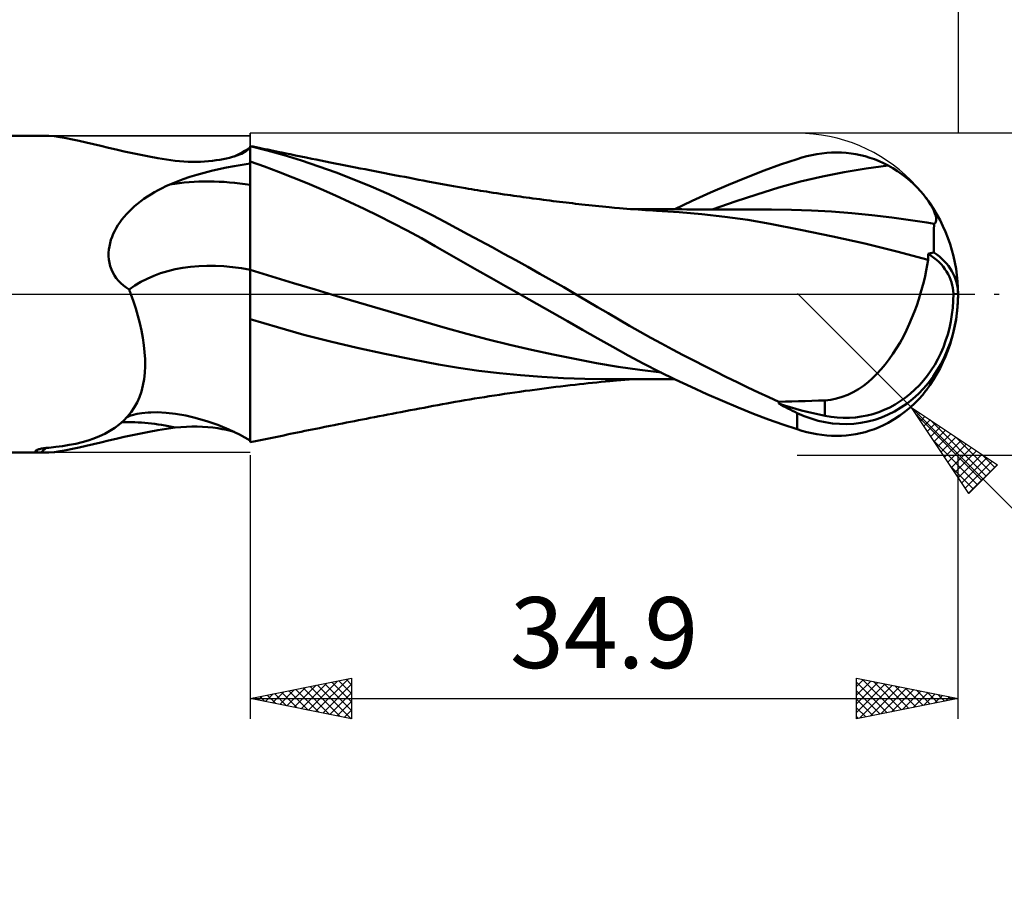
# Model space of a CAD drawing. Units: millimetres. Extents: x -65 to 111, y -30 to 51.
# Drawn here: x 23 to 71, y -30 to 14 of the extents above; entities that cross this region are included whole.
import ezdxf
from ezdxf.enums import TextEntityAlignment as Align

# ---------------------------------------------------------------- set-up
doc = ezdxf.new("R2010")
doc.units = ezdxf.units.MM
doc.header["$LTSCALE"] = 4.8
doc.linetypes.add('LONGDASH_DASH', pattern=[0.85, 0.4, -0.2, 0.05, -0.2])
for name, color, linetype in [('1', 4, 'CONTINUOUS'), ('2', 7, 'CONTINUOUS'), ('4', 2, 'LONGDASH_DASH'), ('CUT', 1, 'CONTINUOUS'), ('NOCUT', 7, 'CONTINUOUS'), ('SK2', 7, 'CONTINUOUS'), ('SK4', 2, 'LONGDASH_DASH')]:
    doc.layers.add(name, color=color, linetype=linetype)
doc.styles.get("Standard").update_dxf_attribs({"font": 'Monospac821 BT'})

msp = doc.modelspace()

# ---------------------------------------------------------------- linework, layer by layer
at = {"layer": '1', "color": 4, "linetype": 'CONTINUOUS', "lineweight": 50}
for p, q in [((0.202, 7.815), (24.007, 7.815)), ((24.264, 7.807), (24.002, 7.815)), ((24.538, 7.783), (24.264, 7.807)), ((24.826, 7.745), (24.538, 7.783)), ((25.127, 7.694), (24.826, 7.745)), ((25.441, 7.631), (25.127, 7.694)), ((25.769, 7.56), (25.441, 7.631)), ((26.11, 7.481), (25.769, 7.56)), ((26.463, 7.397), (26.11, 7.481)), ((26.827, 7.309), (26.463, 7.397)), ((27.202, 7.219), (26.827, 7.309)), ((34.343, 7.276), (34.2, 7.305)), ((34.2, 7.165), (34.2, 7.305)), ((35.033, 7.087), (34.2, 7.296)), ((27.588, 7.128), (27.202, 7.219)), ((27.983, 7.039), (27.588, 7.128)), ((28.385, 6.951), (27.983, 7.039)), ((28.796, 6.867), (28.385, 6.951)), ((29.213, 6.787), (28.796, 6.867)), ((33.313, 6.766), (33.445, 6.806)), ((33.402, 6.794), (33.536, 6.858)), ((33.445, 6.806), (33.564, 6.846)), ((33.536, 6.858), (33.668, 6.925)), ((33.564, 6.846), (33.673, 6.886)), ((33.668, 6.925), (33.8, 6.993)), ((33.673, 6.886), (33.768, 6.927)), ((33.768, 6.927), (33.852, 6.968)), ((33.8, 6.993), (33.931, 7.063)), ((33.852, 6.968), (33.883, 6.985)), ((33.883, 6.985), (33.913, 7.002)), ((33.913, 7.002), (33.94, 7.02)), ((33.931, 7.063), (34.061, 7.134)), ((33.94, 7.02), (33.966, 7.038)), ((33.966, 7.038), (33.989, 7.056)), ((33.989, 7.056), (34.01, 7.075)), ((34.01, 7.075), (34.036, 7.093)), ((34.036, 7.093), (34.062, 7.11)), ((34.061, 7.134), (34.19, 7.208)), ((34.062, 7.11), (34.088, 7.128)), ((34.088, 7.128), (34.114, 7.145)), ((34.114, 7.145), (34.139, 7.162)), ((34.139, 7.162), (34.165, 7.179)), ((34.165, 7.179), (34.19, 7.196)), ((34.19, 7.208), (34.192, 7.208)), ((34.19, 7.207), (34.19, 7.208)), ((34.19, 7.207), (34.19, 7.208)), ((34.19, 7.204), (34.19, 7.207)), ((34.19, 7.204), (34.19, 7.207)), ((34.19, 7.2), (34.19, 7.204)), ((34.19, 7.2), (34.19, 7.204)), ((34.19, 7.193), (34.19, 7.2)), ((34.19, 7.193), (34.19, 7.2)), ((34.19, 6.435), (34.19, 7.196)), ((34.19, 7.185), (34.19, 7.193)), ((34.19, 7.185), (34.19, 7.193)), ((34.19, 7.176), (34.19, 7.185)), ((34.19, 7.176), (34.19, 7.185)), ((34.19, 7.173), (34.19, 7.176)), ((34.19, 7.173), (34.19, 7.176)), ((34.19, 7.17), (34.19, 7.173)), ((34.19, 7.17), (34.19, 7.173)), ((34.19, 7.168), (34.19, 7.17)), ((34.19, 7.168), (34.19, 7.17)), ((34.19, 7.165), (34.19, 7.168)), ((34.19, 7.165), (34.19, 7.168)), ((34.19, 7.163), (34.19, 7.165)), ((34.19, 7.163), (34.19, 7.165)), ((34.19, 7.161), (34.19, 7.163)), ((34.19, 7.161), (34.19, 7.163)), ((34.19, 7.16), (34.19, 7.161)), ((34.19, 7.16), (34.19, 7.161)), ((34.19, 7.158), (34.191, 7.159)), ((34.191, 7.159), (34.193, 7.16)), ((34.192, 7.208), (34.193, 7.209)), ((34.193, 7.209), (34.196, 7.211)), ((34.193, 7.16), (34.194, 7.161)), ((34.194, 7.161), (34.196, 7.162)), ((34.196, 7.211), (34.198, 7.212)), ((34.196, 7.162), (34.197, 7.163)), ((34.197, 7.163), (34.199, 7.164)), ((34.198, 7.212), (34.2, 7.213)), ((34.199, 7.164), (34.2, 7.165)), ((34.485, 7.246), (34.343, 7.276)), ((34.628, 7.217), (34.485, 7.246)), ((34.771, 7.187), (34.628, 7.217)), ((34.914, 7.157), (34.771, 7.187)), ((35.056, 7.127), (34.914, 7.157)), ((35.868, 6.851), (35.033, 7.087)), ((35.199, 7.097), (35.056, 7.127)), ((35.342, 7.067), (35.199, 7.097)), ((35.548, 7.024), (35.342, 7.067)), ((35.754, 6.981), (35.548, 7.024)), ((35.96, 6.938), (35.754, 6.981)), ((36.722, 6.587), (35.868, 6.851)), ((36.165, 6.896), (35.96, 6.938)), ((36.43, 6.841), (36.165, 6.896)), ((36.695, 6.787), (36.43, 6.841)), ((61.396, 6.736), (61.641, 6.801)), ((61.641, 6.801), (61.885, 6.855)), ((61.885, 6.855), (62.128, 6.901)), ((62.128, 6.901), (62.372, 6.937)), ((62.372, 6.937), (62.615, 6.963)), ((62.615, 6.963), (62.857, 6.978)), ((62.857, 6.978), (63.099, 6.984)), ((63.34, 6.98), (63.099, 6.984)), ((63.579, 6.964), (63.34, 6.98)), ((63.816, 6.939), (63.579, 6.964)), ((64.052, 6.902), (63.816, 6.939)), ((64.286, 6.855), (64.052, 6.902)), ((64.517, 6.797), (64.286, 6.855)), ((64.746, 6.729), (64.517, 6.797)), ((29.636, 6.711), (29.213, 6.787)), ((30.065, 6.641), (29.636, 6.711)), ((30.5, 6.577), (30.065, 6.641)), ((30.71, 6.556), (30.5, 6.577)), ((30.92, 6.54), (30.71, 6.556)), ((31.129, 6.531), (30.92, 6.54)), ((31.336, 6.526), (31.129, 6.531)), ((31.336, 6.526), (31.542, 6.527)), ((31.542, 6.527), (31.744, 6.532)), ((31.744, 6.532), (31.944, 6.543)), ((31.944, 6.543), (32.139, 6.558)), ((32.139, 6.558), (32.33, 6.578)), ((32.33, 6.578), (32.514, 6.602)), ((32.514, 6.602), (32.691, 6.629)), ((32.691, 6.629), (32.86, 6.66)), ((32.86, 6.66), (33.02, 6.693)), ((33.02, 6.693), (33.172, 6.729)), ((33.02, 6.245), (33.402, 6.316)), ((33.172, 6.729), (33.313, 6.766)), ((33.402, 6.316), (33.792, 6.379)), ((33.792, 6.379), (34.19, 6.435)), ((34.19, 6.535), (34.191, 6.536)), ((34.19, 6.369), (34.19, 6.531)), ((34.19, 6.369), (34.19, 6.531)), ((34.19, 6.206), (34.19, 6.369)), ((34.19, 6.206), (34.19, 6.369)), ((34.191, 6.536), (34.193, 6.536)), ((34.193, 6.536), (34.194, 6.536)), ((34.194, 6.536), (34.196, 6.536)), ((34.196, 6.536), (34.197, 6.536)), ((34.197, 6.536), (34.199, 6.537)), ((34.199, 6.537), (34.2, 6.537)), ((34.898, 6.294), (34.2, 6.537)), ((34.2, 6.537), (34.2, 6.537)), ((34.2, 6.497), (34.2, 6.537)), ((34.2, 6.339), (34.2, 6.497)), ((34.2, 6.181), (34.2, 6.339)), ((36.959, 6.733), (36.695, 6.787)), ((37.578, 6.3), (36.722, 6.587)), ((37.224, 6.679), (36.959, 6.733)), ((37.451, 6.633), (37.224, 6.679)), ((37.678, 6.587), (37.451, 6.633)), ((37.904, 6.541), (37.678, 6.587)), ((38.131, 6.496), (37.904, 6.541)), ((38.385, 6.445), (38.131, 6.496)), ((38.638, 6.395), (38.385, 6.445)), ((38.891, 6.345), (38.638, 6.395)), ((39.145, 6.295), (38.891, 6.345)), ((59.527, 6.093), (60.343, 6.393)), ((60.343, 6.393), (61.153, 6.664)), ((61.153, 6.664), (61.396, 6.736)), ((64.559, 6.201), (65.636, 6.344)), ((64.973, 6.649), (64.746, 6.729)), ((65.196, 6.559), (64.973, 6.649)), ((65.418, 6.457), (65.196, 6.559)), ((65.636, 6.344), (65.418, 6.457)), ((65.878, 6.205), (65.636, 6.344)), ((31.224, 5.781), (31.568, 5.89)), ((31.568, 5.89), (31.919, 5.99)), ((31.919, 5.99), (32.279, 6.083)), ((32.279, 6.083), (32.645, 6.168)), ((32.645, 6.168), (33.02, 6.245)), ((34.191, 6.044), (34.19, 6.206)), ((34.191, 6.044), (34.19, 6.206)), ((34.191, 5.881), (34.191, 6.044)), ((34.191, 5.881), (34.191, 6.044)), ((34.191, 5.719), (34.191, 5.881)), ((34.191, 5.719), (34.191, 5.881)), ((34.2, 6.023), (34.2, 6.181)), ((34.2, 5.864), (34.2, 6.023)), ((34.2, 5.706), (34.2, 5.864)), ((35.591, 6.035), (34.898, 6.294)), ((36.292, 5.76), (35.591, 6.035)), ((38.438, 5.991), (37.578, 6.3)), ((39.3, 5.659), (38.438, 5.991)), ((39.383, 6.248), (39.145, 6.295)), ((39.621, 6.201), (39.383, 6.248)), ((39.859, 6.155), (39.621, 6.201)), ((40.097, 6.108), (39.859, 6.155)), ((40.339, 6.061), (40.097, 6.108)), ((40.581, 6.014), (40.339, 6.061)), ((40.824, 5.967), (40.581, 6.014)), ((41.066, 5.921), (40.824, 5.967)), ((41.315, 5.873), (41.066, 5.921)), ((41.564, 5.825), (41.315, 5.873)), ((41.814, 5.777), (41.564, 5.825)), ((58.658, 5.754), (59.527, 6.093)), ((62.405, 5.804), (63.482, 6.021)), ((63.482, 6.021), (64.559, 6.201)), ((66.108, 6.059), (65.878, 6.205)), ((66.327, 5.906), (66.108, 6.059)), ((66.534, 5.748), (66.327, 5.906)), ((30.041, 5.317), (30.24, 5.406)), ((30.24, 5.406), (30.56, 5.54)), ((30.56, 5.54), (30.889, 5.665)), ((30.889, 5.665), (31.224, 5.781)), ((34.191, 5.556), (34.191, 5.719)), ((34.191, 5.556), (34.191, 5.719)), ((34.192, 5.394), (34.191, 5.556)), ((34.192, 5.394), (34.191, 5.556)), ((34.192, 5.193), (34.192, 5.394)), ((34.192, 5.193), (34.192, 5.394)), ((34.2, 5.548), (34.2, 5.706)), ((34.2, 5.39), (34.2, 5.548)), ((34.2, 5.188), (34.2, 5.39)), ((36.996, 5.473), (36.292, 5.76)), ((37.7, 5.174), (36.996, 5.473)), ((40.162, 5.305), (39.3, 5.659)), ((42.063, 5.73), (41.814, 5.777)), ((42.284, 5.687), (42.063, 5.73)), ((42.506, 5.645), (42.284, 5.687)), ((42.727, 5.603), (42.506, 5.645)), ((42.948, 5.562), (42.727, 5.603)), ((43.219, 5.511), (42.948, 5.562)), ((43.489, 5.46), (43.219, 5.511)), ((43.759, 5.41), (43.489, 5.46)), ((44.029, 5.361), (43.759, 5.41)), ((44.224, 5.326), (44.029, 5.361)), ((56.881, 5.005), (57.771, 5.389)), ((57.771, 5.389), (58.658, 5.754)), ((60.251, 5.253), (61.328, 5.548)), ((61.328, 5.548), (62.405, 5.804)), ((66.728, 5.586), (66.534, 5.748)), ((66.91, 5.421), (66.728, 5.586)), ((67.08, 5.254), (66.91, 5.421)), ((29.124, 4.809), (29.296, 4.918)), ((29.296, 4.918), (29.474, 5.024)), ((29.474, 5.024), (29.658, 5.125)), ((29.658, 5.125), (29.846, 5.223)), ((29.846, 5.223), (30.041, 5.317)), ((34.192, 4.984), (34.192, 5.193)), ((34.192, 4.984), (34.192, 5.193)), ((34.193, 4.767), (34.192, 4.984)), ((34.193, 4.768), (34.192, 4.984)), ((34.2, 4.978), (34.2, 5.188)), ((34.2, 4.762), (34.2, 4.978)), ((38.405, 4.863), (37.7, 5.174)), ((39.112, 4.54), (38.405, 4.863)), ((41.02, 4.931), (40.162, 5.305)), ((41.823, 4.56), (41.02, 4.931)), ((44.419, 5.292), (44.224, 5.326)), ((44.615, 5.258), (44.419, 5.292)), ((44.81, 5.225), (44.615, 5.258)), ((44.958, 5.2), (44.81, 5.225)), ((45.106, 5.175), (44.958, 5.2)), ((45.254, 5.15), (45.106, 5.175)), ((45.402, 5.126), (45.254, 5.15)), ((45.55, 5.102), (45.402, 5.126)), ((45.698, 5.078), (45.55, 5.102)), ((45.846, 5.055), (45.698, 5.078)), ((45.994, 5.032), (45.846, 5.055)), ((46.176, 5.003), (45.994, 5.032)), ((46.357, 4.976), (46.176, 5.003)), ((46.538, 4.948), (46.357, 4.976)), ((46.72, 4.921), (46.538, 4.948)), ((46.875, 4.898), (46.72, 4.921)), ((47.03, 4.875), (46.875, 4.898)), ((47.185, 4.853), (47.03, 4.875)), ((55.989, 4.601), (56.881, 5.005)), ((58.097, 4.564), (59.174, 4.921)), ((59.174, 4.921), (60.251, 5.253)), ((67.237, 5.086), (67.08, 5.254)), ((67.38, 4.918), (67.237, 5.086)), ((67.509, 4.754), (67.38, 4.918)), ((28.496, 4.334), (28.643, 4.459)), ((28.643, 4.459), (28.798, 4.579)), ((28.798, 4.579), (28.958, 4.696)), ((28.958, 4.696), (29.124, 4.809)), ((34.193, 4.545), (34.193, 4.768)), ((34.193, 4.544), (34.193, 4.767)), ((34.193, 4.317), (34.193, 4.545)), ((34.193, 4.315), (34.193, 4.544)), ((34.2, 4.539), (34.2, 4.762)), ((34.2, 4.31), (34.2, 4.539)), ((39.82, 4.205), (39.112, 4.54)), ((42.547, 4.207), (41.823, 4.56)), ((47.34, 4.831), (47.185, 4.853)), ((47.495, 4.809), (47.34, 4.831)), ((47.65, 4.787), (47.495, 4.809)), ((47.805, 4.766), (47.65, 4.787)), ((47.96, 4.745), (47.805, 4.766)), ((48.131, 4.722), (47.96, 4.745)), ((48.303, 4.699), (48.131, 4.722)), ((48.474, 4.676), (48.303, 4.699)), ((48.646, 4.654), (48.474, 4.676)), ((48.806, 4.634), (48.646, 4.654)), ((48.966, 4.613), (48.806, 4.634)), ((49.126, 4.593), (48.966, 4.613)), ((49.286, 4.574), (49.126, 4.593)), ((49.446, 4.554), (49.286, 4.574)), ((49.606, 4.535), (49.446, 4.554)), ((49.766, 4.516), (49.606, 4.535)), ((49.926, 4.497), (49.766, 4.516)), ((50.081, 4.479), (49.926, 4.497)), ((50.237, 4.461), (50.081, 4.479)), ((50.392, 4.444), (50.237, 4.461)), ((50.547, 4.427), (50.392, 4.444)), ((50.715, 4.408), (50.547, 4.427)), ((50.884, 4.39), (50.715, 4.408)), ((51.052, 4.372), (50.884, 4.39)), ((51.22, 4.355), (51.052, 4.372)), ((55.093, 4.177), (55.989, 4.601)), ((57.02, 4.186), (58.097, 4.564)), ((67.63, 4.584), (67.509, 4.754)), ((67.735, 4.42), (67.63, 4.584)), ((67.822, 4.265), (67.735, 4.42)), ((27.979, 3.811), (28.096, 3.945)), ((28.096, 3.945), (28.222, 4.077)), ((28.222, 4.077), (28.355, 4.207)), ((28.355, 4.207), (28.496, 4.334)), ((34.193, 4.084), (34.193, 4.317)), ((34.193, 4.082), (34.193, 4.315)), ((34.194, 3.849), (34.193, 4.084)), ((34.194, 3.847), (34.193, 4.082)), ((34.2, 4.077), (34.2, 4.31)), ((34.2, 3.841), (34.2, 4.077)), ((40.526, 3.859), (39.82, 4.205)), ((43.196, 3.877), (42.547, 4.207)), ((51.388, 4.338), (51.22, 4.355)), ((51.556, 4.321), (51.388, 4.338)), ((51.724, 4.304), (51.556, 4.321)), ((51.892, 4.288), (51.724, 4.304)), ((52.148, 4.264), (51.892, 4.288)), ((52.404, 4.242), (52.148, 4.264)), ((52.586, 4.227), (52.404, 4.242)), ((52.767, 4.212), (52.586, 4.227)), ((52.949, 4.198), (52.767, 4.212)), ((53.131, 4.184), (52.949, 4.198)), ((53.245, 4.187), (53.053, 4.187)), ((53.312, 4.171), (53.131, 4.184)), ((53.435, 4.187), (53.245, 4.187)), ((53.494, 4.158), (53.312, 4.171)), ((53.632, 4.186), (53.435, 4.187)), ((53.676, 4.146), (53.494, 4.158)), ((53.78, 4.186), (53.632, 4.186)), ((53.857, 4.134), (53.676, 4.146)), ((53.921, 4.186), (53.78, 4.186)), ((54.044, 4.123), (53.857, 4.134)), ((54.062, 4.186), (53.921, 4.186)), ((54.231, 4.112), (54.044, 4.123)), ((54.203, 4.186), (54.062, 4.186)), ((54.344, 4.185), (54.203, 4.186)), ((55.336, 4.037), (54.231, 4.112)), ((54.485, 4.185), (54.344, 4.185)), ((54.625, 4.185), (54.485, 4.185)), ((54.766, 4.184), (54.625, 4.185)), ((54.984, 4.184), (54.766, 4.184)), ((55.231, 4.183), (54.984, 4.184)), ((55.475, 4.183), (55.231, 4.183)), ((56.463, 3.937), (55.336, 4.037)), ((55.72, 4.182), (55.475, 4.183)), ((55.949, 4.181), (55.72, 4.182)), ((56.178, 4.181), (55.949, 4.181)), ((56.406, 4.18), (56.178, 4.181)), ((56.643, 4.18), (56.406, 4.18)), ((57.598, 3.81), (56.463, 3.937)), ((56.795, 4.179), (56.643, 4.18)), ((56.944, 4.179), (56.795, 4.179)), ((57.093, 4.179), (56.944, 4.179)), ((57.241, 4.178), (57.093, 4.179)), ((57.39, 4.178), (57.241, 4.178)), ((57.539, 4.177), (57.39, 4.178)), ((57.688, 4.177), (57.539, 4.177)), ((57.836, 4.177), (57.688, 4.177)), ((58.008, 4.176), (57.836, 4.177)), ((58.183, 4.176), (58.008, 4.176)), ((58.357, 4.176), (58.183, 4.176)), ((58.532, 4.175), (58.357, 4.176)), ((58.701, 4.175), (58.532, 4.175)), ((58.871, 4.175), (58.701, 4.175)), ((59.04, 4.174), (58.871, 4.175)), ((59.209, 4.174), (59.04, 4.174)), ((59.379, 4.174), (59.209, 4.174)), ((59.548, 4.173), (59.379, 4.174)), ((59.717, 4.173), (59.548, 4.173)), ((59.887, 4.173), (59.717, 4.173)), ((60.876, 4.16), (59.887, 4.173)), ((61.866, 4.125), (60.876, 4.16)), ((62.856, 4.068), (61.866, 4.125)), ((63.845, 3.991), (62.856, 4.068)), ((64.835, 3.895), (63.845, 3.991)), ((65.825, 3.779), (64.835, 3.895)), ((67.893, 4.119), (67.822, 4.265)), ((67.948, 3.985), (67.893, 4.119)), ((67.986, 3.861), (67.948, 3.985)), ((27.591, 3.258), (27.676, 3.399)), ((27.676, 3.399), (27.769, 3.538)), ((27.769, 3.538), (27.87, 3.675)), ((27.87, 3.675), (27.979, 3.811)), ((34.194, 3.612), (34.194, 3.849)), ((34.194, 3.609), (34.194, 3.847)), ((34.194, 3.374), (34.194, 3.612)), ((34.194, 3.37), (34.194, 3.609)), ((34.2, 3.604), (34.2, 3.841)), ((34.2, 3.366), (34.2, 3.604)), ((41.23, 3.502), (40.526, 3.859)), ((41.933, 3.133), (41.23, 3.502)), ((43.783, 3.569), (43.196, 3.877)), ((44.364, 3.261), (43.783, 3.569)), ((58.718, 3.657), (57.598, 3.81)), ((59.823, 3.472), (58.718, 3.657)), ((61.327, 3.179), (59.823, 3.472)), ((66.171, 3.733), (65.825, 3.779)), ((66.518, 3.685), (66.171, 3.733)), ((66.865, 3.635), (66.518, 3.685)), ((67.212, 3.582), (66.865, 3.635)), ((67.558, 3.527), (67.212, 3.582)), ((67.905, 3.469), (67.558, 3.527)), ((67.904, 3.368), (67.905, 3.469)), ((67.905, 3.469), (67.961, 3.507)), ((67.961, 3.507), (67.996, 3.568)), ((68.008, 3.748), (67.986, 3.861)), ((67.996, 3.568), (68.012, 3.65)), ((68.012, 3.65), (68.008, 3.748)), ((27.384, 2.824), (27.446, 2.973)), ((27.446, 2.973), (27.515, 3.117)), ((27.515, 3.117), (27.591, 3.258)), ((34.194, 3.136), (34.194, 3.374)), ((34.194, 3.133), (34.194, 3.37)), ((34.195, 2.9), (34.194, 3.136)), ((34.195, 2.897), (34.194, 3.133)), ((34.2, 3.129), (34.2, 3.366)), ((34.2, 2.893), (34.2, 3.129)), ((42.634, 2.753), (41.933, 3.133)), ((44.946, 2.949), (44.364, 3.261)), ((45.531, 2.634), (44.946, 2.949)), ((62.921, 2.845), (61.327, 3.179)), ((67.901, 2.905), (67.902, 3.029)), ((67.902, 3.029), (67.903, 3.148)), ((67.903, 3.261), (67.904, 3.368)), ((67.903, 3.148), (67.903, 3.261)), ((27.252, 2.358), (27.286, 2.517)), ((27.286, 2.517), (27.331, 2.672)), ((27.331, 2.672), (27.384, 2.824)), ((34.195, 2.666), (34.195, 2.9)), ((34.195, 2.664), (34.195, 2.897)), ((34.195, 2.436), (34.195, 2.666)), ((34.195, 2.434), (34.195, 2.664)), ((34.195, 2.211), (34.195, 2.436)), ((34.195, 2.209), (34.195, 2.434)), ((34.2, 2.659), (34.2, 2.893)), ((34.2, 2.429), (34.2, 2.659)), ((34.2, 2.205), (34.2, 2.429)), ((43.318, 2.369), (42.634, 2.753)), ((46.116, 2.316), (45.531, 2.634)), ((64.488, 2.495), (62.921, 2.845)), ((66.069, 2.111), (64.488, 2.495)), ((67.899, 2.5), (67.9, 2.64)), ((67.899, 2.356), (67.899, 2.5)), ((67.9, 2.64), (67.901, 2.775)), ((67.901, 2.775), (67.901, 2.905)), ((27.215, 2.033), (27.228, 2.197)), ((27.215, 1.869), (27.215, 2.033)), ((27.228, 2.197), (27.252, 2.358)), ((34.195, 1.992), (34.195, 2.211)), ((34.195, 1.991), (34.195, 2.209)), ((34.195, 1.781), (34.195, 1.992)), ((34.195, 1.78), (34.195, 1.991)), ((34.2, 1.987), (34.2, 2.205)), ((34.2, 1.776), (34.2, 1.987)), ((44.002, 1.979), (43.318, 2.369)), ((44.695, 1.584), (44.002, 1.979)), ((46.702, 1.995), (46.116, 2.316)), ((47.291, 1.671), (46.702, 1.995)), ((67.618, 1.694), (66.069, 2.111)), ((67.618, 1.991), (67.658, 2.001)), ((67.618, 1.95), (67.618, 1.991)), ((67.618, 1.908), (67.618, 1.95)), ((67.658, 2.001), (67.698, 2.01)), ((67.698, 2.01), (67.738, 2.019)), ((67.738, 2.019), (67.778, 2.028)), ((67.778, 2.028), (67.818, 2.037)), ((67.818, 2.037), (67.858, 2.046)), ((67.858, 2.046), (67.898, 2.055)), ((67.898, 2.207), (67.899, 2.356)), ((67.898, 2.055), (67.898, 2.207)), ((27.227, 1.706), (27.215, 1.869)), ((27.253, 1.542), (27.227, 1.706)), ((27.294, 1.38), (27.253, 1.542)), ((34.195, 1.577), (34.195, 1.781)), ((34.195, 1.577), (34.195, 1.78)), ((34.195, 1.383), (34.195, 1.577)), ((34.195, 1.383), (34.195, 1.577)), ((34.2, 1.573), (34.2, 1.776)), ((34.2, 1.38), (34.2, 1.573)), ((45.39, 1.189), (44.695, 1.584)), ((47.881, 1.342), (47.291, 1.671)), ((67.574, 1.432), (67.618, 1.694)), ((67.618, 1.866), (67.618, 1.908)), ((67.618, 1.823), (67.618, 1.866)), ((67.618, 1.78), (67.618, 1.823)), ((67.618, 1.737), (67.618, 1.78)), ((67.618, 1.694), (67.618, 1.737)), ((27.348, 1.223), (27.294, 1.38)), ((27.417, 1.071), (27.348, 1.223)), ((27.498, 0.925), (27.417, 1.071)), ((34.195, 1.199), (34.195, 1.383)), ((34.195, 1.199), (34.195, 1.383)), ((34.195, 1.029), (34.195, 1.199)), ((34.195, 1.029), (34.195, 1.199)), ((34.195, 0.859), (34.195, 1.029)), ((34.195, 0.859), (34.195, 1.029)), ((34.2, 1.196), (34.2, 1.38)), ((35.267, 0.874), (34.2, 1.196)), ((34.2, 1.049), (34.2, 1.196)), ((34.2, 0.901), (34.2, 1.049)), ((46.086, 0.793), (45.39, 1.189)), ((48.472, 1.01), (47.881, 1.342)), ((49.062, 0.676), (48.472, 1.01)), ((67.465, 0.89), (67.523, 1.163)), ((67.523, 1.163), (67.574, 1.432)), ((27.593, 0.786), (27.498, 0.925)), ((27.701, 0.656), (27.593, 0.786)), ((27.818, 0.535), (27.701, 0.656)), ((27.945, 0.424), (27.818, 0.535)), ((34.195, 0.688), (34.195, 0.859)), ((34.195, 0.688), (34.195, 0.859)), ((34.195, 0.517), (34.195, 0.688)), ((34.195, 0.345), (34.195, 0.517)), ((34.195, 0.345), (34.195, 0.517)), ((34.2, 0.752), (34.2, 0.901)), ((34.2, 0.601), (34.2, 0.752)), ((34.2, 0.45), (34.2, 0.601)), ((36.333, 0.55), (35.267, 0.874)), ((37.4, 0.228), (36.333, 0.55)), ((46.784, 0.397), (46.086, 0.793)), ((49.651, 0.339), (49.062, 0.676)), ((67.326, 0.33), (67.399, 0.612)), ((67.399, 0.612), (67.465, 0.89)), ((28.081, 0.322), (27.945, 0.424)), ((28.224, 0.231), (28.081, 0.322)), ((28.237, 0.198), (28.224, 0.231)), ((28.25, 0.165), (28.237, 0.198)), ((28.262, 0.132), (28.25, 0.165)), ((28.275, 0.099), (28.262, 0.132)), ((28.287, 0.066), (28.275, 0.099)), ((28.3, 0.033), (28.287, 0.066)), ((28.312, 0), (28.3, 0.033)), ((28.439, -0.356), (28.312, 0)), ((34.195, 0.173), (34.195, 0.345)), ((34.195, 0.173), (34.195, 0.345)), ((34.195, 0), (34.195, 0.173)), ((34.195, 0), (34.195, 0.173)), ((34.195, -0.346), (34.195, 0)), ((34.195, -0.346), (34.195, 0)), ((34.2, 0.298), (34.2, 0.45)), ((34.2, 0.146), (34.2, 0.298)), ((34.2, -0.007), (34.2, 0.146)), ((38.466, -0.091), (37.4, 0.228)), ((47.485, 0), (46.784, 0.397)), ((47.498, -0.008), (47.485, 0)), ((50.237, 0), (49.651, 0.339)), ((50.788, -0.321), (50.237, 0)), ((67.156, -0.244), (67.245, 0.044)), ((67.245, 0.044), (67.326, 0.33)), ((69.09, 0.001), (68.861, 0.017)), ((28.554, -0.715), (28.439, -0.356)), ((34.195, -0.692), (34.195, -0.346)), ((34.195, -0.693), (34.195, -0.346)), ((34.2, -0.159), (34.2, -0.007)), ((34.2, -0.312), (34.2, -0.159)), ((34.2, -0.464), (34.2, -0.312)), ((34.2, -5.78), (34.2, -0.464)), ((39.533, -0.409), (38.466, -0.091)), ((40.6, -0.724), (39.533, -0.409)), ((47.511, -0.015), (47.498, -0.008)), ((47.525, -0.023), (47.511, -0.015)), ((47.538, -0.03), (47.525, -0.023)), ((47.552, -0.038), (47.538, -0.03)), ((47.565, -0.046), (47.552, -0.038)), ((47.564, -0.045), (47.564, -0.045)), ((47.564, -0.045), (47.564, -0.045)), ((47.565, -0.045), (47.564, -0.045)), ((47.564, -0.045), (47.564, -0.045)), ((47.565, -0.046), (47.565, -0.045)), ((48.322, -0.475), (47.565, -0.046)), ((49.078, -0.904), (48.322, -0.475)), ((51.32, -0.636), (50.788, -0.321)), ((67.052, -0.553), (67.156, -0.244)), ((28.659, -1.076), (28.554, -0.715)), ((34.195, -1.038), (34.195, -0.692)), ((34.195, -1.039), (34.195, -0.693)), ((41.666, -1.039), (40.6, -0.724)), ((49.83, -1.331), (49.078, -0.904)), ((51.843, -0.945), (51.32, -0.636)), ((52.367, -1.252), (51.843, -0.945)), ((66.817, -1.171), (66.939, -0.862)), ((66.939, -0.862), (67.052, -0.553)), ((28.752, -1.437), (28.659, -1.076)), ((28.832, -1.798), (28.752, -1.437)), ((34.194, -1.726), (34.195, -1.383)), ((34.194, -1.727), (34.195, -1.384)), ((34.195, -1.383), (34.195, -1.038)), ((34.195, -1.384), (34.195, -1.039)), ((35.538, -1.635), (34.2, -1.225)), ((42.733, -1.353), (41.666, -1.039)), ((43.799, -1.664), (42.733, -1.353)), ((50.578, -1.757), (49.83, -1.331)), ((52.892, -1.555), (52.367, -1.252)), ((66.686, -1.477), (66.817, -1.171)), ((28.899, -2.157), (28.832, -1.798)), ((34.194, -2.064), (34.194, -1.726)), ((34.194, -2.065), (34.194, -1.727)), ((36.84, -2.002), (35.538, -1.635)), ((44.866, -1.959), (43.799, -1.664)), ((51.324, -2.182), (50.578, -1.757)), ((53.419, -1.853), (52.892, -1.555)), ((53.948, -2.147), (53.419, -1.853)), ((66.392, -2.083), (66.544, -1.782)), ((66.544, -1.782), (66.686, -1.477)), ((28.952, -2.513), (28.899, -2.157)), ((34.194, -2.398), (34.194, -2.064)), ((34.194, -2.399), (34.194, -2.065)), ((34.194, -2.726), (34.194, -2.398)), ((34.194, -2.727), (34.194, -2.399)), ((38.152, -2.336), (36.84, -2.002)), ((39.47, -2.643), (38.152, -2.336)), ((45.933, -2.238), (44.866, -1.959)), ((46.999, -2.5), (45.933, -2.238)), ((52.063, -2.601), (51.324, -2.182)), ((54.476, -2.436), (53.948, -2.147)), ((66.058, -2.669), (66.23, -2.379)), ((66.23, -2.379), (66.392, -2.083)), ((28.99, -2.865), (28.952, -2.513)), ((29.01, -3.211), (28.99, -2.865)), ((34.194, -3.049), (34.194, -2.726)), ((34.194, -3.05), (34.194, -2.727)), ((40.836, -2.94), (39.47, -2.643)), ((48.066, -2.747), (46.999, -2.5)), ((49.132, -2.978), (48.066, -2.747)), ((52.824, -3.019), (52.063, -2.601)), ((55.006, -2.721), (54.476, -2.436)), ((55.537, -3.002), (55.006, -2.721)), ((65.878, -2.947), (66.058, -2.669)), ((29.013, -3.549), (29.01, -3.211)), ((34.194, -3.364), (34.194, -3.049)), ((34.194, -3.366), (34.194, -3.05)), ((34.194, -3.673), (34.194, -3.364)), ((34.194, -3.674), (34.194, -3.366)), ((42.211, -3.223), (40.836, -2.94)), ((43.472, -3.468), (42.211, -3.223)), ((50.199, -3.195), (49.132, -2.978)), ((51.266, -3.397), (50.199, -3.195)), ((52.332, -3.58), (51.266, -3.397)), ((53.596, -3.428), (52.824, -3.019)), ((56.069, -3.279), (55.537, -3.002)), ((56.603, -3.552), (56.069, -3.279)), ((65.498, -3.465), (65.691, -3.213)), ((65.691, -3.213), (65.878, -2.947)), ((28.963, -4.196), (28.998, -3.878)), ((28.998, -3.878), (29.013, -3.549)), ((34.194, -3.973), (34.194, -3.673)), ((34.194, -3.975), (34.194, -3.674)), ((44.469, -3.639), (43.472, -3.468)), ((45.471, -3.781), (44.469, -3.639)), ((46.477, -3.899), (45.471, -3.781)), ((53.399, -3.737), (52.332, -3.58)), ((54.465, -3.869), (53.399, -3.737)), ((54.373, -3.824), (53.596, -3.428)), ((55.151, -4.205), (54.373, -3.824)), ((57.136, -3.821), (56.603, -3.552)), ((57.669, -4.085), (57.136, -3.821)), ((65.09, -3.928), (65.297, -3.703)), ((65.297, -3.703), (65.498, -3.465)), ((28.907, -4.505), (28.963, -4.196)), ((34.193, -4.264), (34.194, -3.973)), ((34.193, -4.265), (34.194, -3.975)), ((34.193, -4.544), (34.193, -4.264)), ((34.193, -4.545), (34.193, -4.265)), ((47.512, -3.998), (46.477, -3.899)), ((48.572, -4.078), (47.512, -3.998)), ((49.639, -4.137), (48.572, -4.078)), ((50.693, -4.174), (49.639, -4.137)), ((51.699, -4.188), (50.693, -4.174)), ((51.068, -4.371), (51.284, -4.348)), ((51.284, -4.348), (51.499, -4.326)), ((51.499, -4.326), (51.716, -4.305)), ((51.853, -4.187), (51.699, -4.187)), ((51.716, -4.305), (51.921, -4.285)), ((52.008, -4.187), (51.853, -4.187)), ((51.921, -4.285), (52.084, -4.27)), ((52.163, -4.188), (52.008, -4.187)), ((52.084, -4.27), (52.249, -4.255)), ((52.318, -4.188), (52.163, -4.188)), ((52.249, -4.255), (52.46, -4.237)), ((52.318, -4.188), (52.472, -4.188)), ((52.46, -4.237), (52.666, -4.22)), ((52.472, -4.188), (52.627, -4.187)), ((52.627, -4.187), (52.782, -4.187)), ((52.666, -4.22), (52.871, -4.204)), ((52.782, -4.187), (52.937, -4.187)), ((52.871, -4.204), (53.077, -4.188)), ((52.937, -4.187), (53.135, -4.187)), ((53.135, -4.187), (53.33, -4.187)), ((53.33, -4.187), (53.526, -4.187)), ((53.526, -4.187), (53.715, -4.186)), ((53.715, -4.186), (53.853, -4.186)), ((53.853, -4.186), (53.992, -4.186)), ((53.992, -4.186), (54.13, -4.186)), ((54.13, -4.186), (54.269, -4.185)), ((54.269, -4.185), (54.407, -4.185)), ((54.407, -4.185), (54.546, -4.185)), ((54.546, -4.185), (54.684, -4.185)), ((54.684, -4.185), (54.83, -4.184)), ((54.83, -4.184), (55.09, -4.184)), ((55.928, -4.573), (55.151, -4.205)), ((58.2, -4.344), (57.669, -4.085)), ((58.729, -4.598), (58.2, -4.344)), ((64.42, -4.515), (64.653, -4.333)), ((64.653, -4.333), (64.876, -4.137)), ((64.876, -4.137), (65.09, -3.928)), ((28.732, -5.081), (28.83, -4.801)), ((28.83, -4.801), (28.907, -4.505)), ((34.193, -4.813), (34.193, -4.544)), ((34.193, -4.814), (34.193, -4.545)), ((34.193, -5.071), (34.193, -4.813)), ((34.193, -5.072), (34.193, -4.814)), ((46.989, -4.881), (47.241, -4.845)), ((47.241, -4.845), (47.492, -4.809)), ((47.492, -4.809), (47.746, -4.774)), ((47.746, -4.774), (47.975, -4.743)), ((47.975, -4.743), (48.089, -4.727)), ((48.089, -4.727), (48.334, -4.695)), ((48.334, -4.695), (48.567, -4.664)), ((48.567, -4.664), (48.8, -4.634)), ((48.8, -4.634), (49.032, -4.605)), ((49.032, -4.605), (49.265, -4.576)), ((49.265, -4.576), (49.498, -4.548)), ((49.498, -4.548), (49.731, -4.52)), ((49.731, -4.52), (49.964, -4.493)), ((49.964, -4.493), (50.206, -4.465)), ((50.206, -4.465), (50.422, -4.441)), ((50.422, -4.441), (50.637, -4.417)), ((50.637, -4.417), (50.853, -4.394)), ((50.853, -4.394), (51.068, -4.371)), ((56.702, -4.925), (55.928, -4.573)), ((59.25, -4.844), (58.729, -4.598)), ((59.754, -5.077), (59.25, -4.844)), ((63.656, -4.962), (63.92, -4.832)), ((63.92, -4.832), (64.175, -4.682)), ((64.175, -4.682), (64.42, -4.515)), ((67.346, -4.96), (67.509, -4.754)), ((28.615, -5.344), (28.732, -5.081)), ((34.193, -5.317), (34.193, -5.071)), ((34.193, -5.318), (34.193, -5.072)), ((34.193, -5.55), (34.193, -5.317)), ((34.193, -5.551), (34.193, -5.318)), ((44.047, -5.358), (44.295, -5.314)), ((44.295, -5.314), (44.536, -5.272)), ((44.536, -5.272), (44.777, -5.23)), ((44.777, -5.23), (45.018, -5.19)), ((45.018, -5.19), (45.259, -5.15)), ((45.259, -5.15), (45.499, -5.11)), ((45.499, -5.11), (45.74, -5.072)), ((45.74, -5.072), (45.981, -5.034)), ((45.981, -5.034), (46.234, -4.994)), ((46.234, -4.994), (46.486, -4.956)), ((46.486, -4.956), (46.737, -4.918)), ((46.737, -4.918), (46.989, -4.881)), ((57.473, -5.262), (56.702, -4.925)), ((58.244, -5.586), (57.473, -5.262)), ((60.25, -5.301), (59.754, -5.077)), ((60.25, -5.301), (60.576, -5.294)), ((60.25, -5.396), (60.25, -5.301)), ((60.576, -5.294), (60.903, -5.287)), ((60.903, -5.287), (61.228, -5.278)), ((61.228, -5.278), (61.553, -5.269)), ((61.553, -5.269), (61.878, -5.259)), ((61.878, -5.259), (62.203, -5.248)), ((62.203, -5.248), (62.53, -5.236)), ((62.53, -5.236), (62.817, -5.208)), ((62.53, -6.004), (62.53, -5.236)), ((62.817, -5.208), (63.103, -5.151)), ((63.103, -5.151), (63.383, -5.069)), ((63.383, -5.069), (63.656, -4.962)), ((66.954, -5.379), (67.16, -5.17)), ((67.16, -5.17), (67.346, -4.96)), ((28.144, -6.04), (28.32, -5.823)), ((28.32, -5.823), (28.477, -5.592)), ((28.477, -5.592), (28.615, -5.344)), ((29.297, -5.827), (29.606, -5.824)), ((30.047, -5.845), (29.606, -5.824)), ((34.192, -5.77), (34.193, -5.55)), ((34.192, -5.772), (34.193, -5.551)), ((34.192, -5.977), (34.192, -5.77)), ((34.192, -5.978), (34.192, -5.772)), ((34.2, -5.948), (34.2, -5.78)), ((41.411, -5.854), (41.627, -5.813)), ((41.627, -5.813), (41.844, -5.771)), ((41.844, -5.771), (42.083, -5.726)), ((42.083, -5.726), (42.309, -5.683)), ((42.309, -5.683), (42.536, -5.64)), ((42.536, -5.64), (42.763, -5.597)), ((42.763, -5.597), (42.989, -5.554)), ((42.989, -5.554), (43.216, -5.511)), ((43.216, -5.511), (43.443, -5.468)), ((43.443, -5.468), (43.67, -5.426)), ((43.67, -5.426), (43.889, -5.387)), ((43.889, -5.387), (44.047, -5.358)), ((59.011, -5.894), (58.244, -5.586)), ((66.219, -5.983), (66.483, -5.788)), ((66.483, -5.788), (66.728, -5.586)), ((66.728, -5.586), (66.954, -5.379)), ((27.741, -6.423), (27.951, -6.24)), ((27.951, -6.24), (28.144, -6.04)), ((28.112, -6.071), (28.127, -6.062)), ((28.127, -6.062), (28.154, -6.047)), ((28.154, -6.047), (28.198, -6.027)), ((28.198, -6.027), (28.26, -6.002)), ((28.26, -6.002), (28.381, -5.961)), ((28.381, -5.961), (28.618, -5.903)), ((28.618, -5.903), (28.859, -5.863)), ((28.859, -5.863), (29.168, -5.834)), ((29.168, -5.834), (29.297, -5.827)), ((30.508, -5.897), (30.047, -5.845)), ((31.018, -5.985), (30.508, -5.897)), ((31.417, -6.076), (31.018, -5.985)), ((32.05, -6.257), (31.417, -6.076)), ((32.593, -6.447), (32.05, -6.257)), ((34.192, -6.169), (34.192, -5.977)), ((34.192, -6.169), (34.192, -5.978)), ((34.192, -6.345), (34.192, -6.169)), ((34.192, -6.345), (34.192, -6.169)), ((34.2, -6.108), (34.2, -5.948)), ((34.2, -6.258), (34.2, -6.108)), ((34.2, -6.398), (34.2, -6.258)), ((38.938, -6.336), (39.137, -6.296)), ((39.137, -6.296), (39.337, -6.257)), ((39.337, -6.257), (39.536, -6.218)), ((39.536, -6.218), (39.735, -6.179)), ((39.735, -6.179), (39.922, -6.142)), ((39.922, -6.142), (40.11, -6.106)), ((40.11, -6.106), (40.328, -6.063)), ((40.328, -6.063), (40.545, -6.021)), ((40.545, -6.021), (40.761, -5.979)), ((40.761, -5.979), (40.978, -5.938)), ((40.978, -5.938), (41.194, -5.896)), ((41.194, -5.896), (41.411, -5.854)), ((59.748, -6.177), (59.011, -5.894)), ((60.451, -6.431), (59.748, -6.177)), ((61.153, -6.664), (61.153, -5.86)), ((65.636, -6.344), (65.937, -6.169)), ((65.937, -6.169), (66.219, -5.983)), ((27.025, -6.882), (27.278, -6.744)), ((27.278, -6.744), (27.516, -6.591)), ((27.516, -6.591), (27.741, -6.423)), ((28.796, -6.867), (29.213, -6.787)), ((29.213, -6.787), (29.636, -6.711)), ((29.636, -6.711), (30.065, -6.641)), ((30.065, -6.641), (30.5, -6.577)), ((30.5, -6.577), (30.774, -6.551)), ((30.774, -6.551), (31.047, -6.534)), ((31.047, -6.534), (31.317, -6.526)), ((31.585, -6.528), (31.317, -6.526)), ((31.847, -6.537), (31.585, -6.528)), ((32.104, -6.555), (31.847, -6.537)), ((32.353, -6.581), (32.104, -6.555)), ((32.59, -6.613), (32.353, -6.581)), ((32.814, -6.651), (32.59, -6.613)), ((33.136, -6.671), (32.593, -6.447)), ((33.025, -6.694), (32.814, -6.651)), ((33.22, -6.741), (33.025, -6.694)), ((33.669, -6.925), (33.136, -6.671)), ((33.398, -6.791), (33.22, -6.741)), ((34.191, -6.78), (34.192, -6.651)), ((34.191, -6.78), (34.192, -6.651)), ((34.191, -6.893), (34.191, -6.78)), ((34.191, -6.893), (34.191, -6.78)), ((34.192, -6.506), (34.192, -6.345)), ((34.192, -6.506), (34.192, -6.345)), ((34.192, -6.651), (34.192, -6.506)), ((34.192, -6.651), (34.192, -6.506)), ((34.2, -6.53), (34.2, -6.398)), ((34.2, -6.651), (34.2, -6.53)), ((34.2, -6.763), (34.2, -6.651)), ((34.2, -6.864), (34.2, -6.763)), ((36.531, -6.82), (36.711, -6.783)), ((36.711, -6.783), (36.892, -6.746)), ((36.892, -6.746), (37.072, -6.71)), ((37.072, -6.71), (37.253, -6.673)), ((37.253, -6.673), (37.433, -6.636)), ((37.433, -6.636), (37.614, -6.6)), ((37.614, -6.6), (37.881, -6.546)), ((37.881, -6.546), (38.141, -6.494)), ((38.141, -6.494), (38.34, -6.454)), ((38.34, -6.454), (38.539, -6.415)), ((38.539, -6.415), (38.739, -6.375)), ((38.739, -6.375), (38.938, -6.336)), ((61.153, -6.664), (60.451, -6.431)), ((61.396, -6.736), (61.153, -6.664)), ((61.641, -6.801), (61.396, -6.736)), ((64.517, -6.797), (64.746, -6.729)), ((64.746, -6.729), (64.973, -6.649)), ((64.973, -6.649), (65.196, -6.559)), ((65.196, -6.559), (65.418, -6.457)), ((65.418, -6.457), (65.636, -6.344)), ((25.902, -7.298), (26.199, -7.213)), ((26.199, -7.213), (26.485, -7.116)), ((26.485, -7.116), (26.761, -7.006)), ((26.761, -7.006), (27.025, -6.882)), ((26.827, -7.309), (27.202, -7.219)), ((27.202, -7.219), (27.588, -7.128)), ((27.588, -7.128), (27.983, -7.039)), ((27.983, -7.039), (28.385, -6.951)), ((28.385, -6.951), (28.796, -6.867)), ((34.19, -7.208), (33.669, -6.925)), ((34.19, -7.199), (34.191, -7.173)), ((34.19, -7.199), (34.191, -7.173)), ((34.19, -7.208), (34.19, -7.199)), ((34.19, -7.208), (34.19, -7.199)), ((34.192, -7.208), (34.19, -7.208)), ((34.191, -6.989), (34.191, -6.893)), ((34.191, -6.989), (34.191, -6.893)), ((34.191, -7.068), (34.191, -6.989)), ((34.191, -7.068), (34.191, -6.989)), ((34.191, -7.129), (34.191, -7.068)), ((34.191, -7.129), (34.191, -7.068)), ((34.191, -7.173), (34.191, -7.129)), ((34.191, -7.173), (34.191, -7.129)), ((34.193, -7.209), (34.192, -7.208)), ((34.196, -7.211), (34.193, -7.209)), ((34.198, -7.212), (34.196, -7.211)), ((34.2, -7.213), (34.198, -7.212)), ((34.2, -6.956), (34.2, -6.864)), ((34.2, -7.037), (34.2, -6.956)), ((34.2, -7.108), (34.2, -7.037)), ((34.2, -7.168), (34.2, -7.108)), ((34.2, -7.217), (34.2, -7.168)), ((34.2, -7.256), (34.2, -7.217)), ((34.2, -7.283), (34.2, -7.256)), ((34.2, -7.305), (34.366, -7.271)), ((34.366, -7.271), (34.533, -7.236)), ((34.533, -7.236), (34.699, -7.202)), ((34.699, -7.202), (34.865, -7.167)), ((34.865, -7.167), (35.031, -7.132)), ((35.031, -7.132), (35.198, -7.097)), ((35.198, -7.097), (35.364, -7.062)), ((35.364, -7.062), (35.53, -7.028)), ((35.53, -7.028), (35.69, -6.994)), ((35.69, -6.994), (35.85, -6.961)), ((35.85, -6.961), (36.01, -6.928)), ((36.01, -6.928), (36.17, -6.895)), ((36.17, -6.895), (36.351, -6.857)), ((36.351, -6.857), (36.531, -6.82)), ((61.885, -6.855), (61.641, -6.801)), ((62.128, -6.901), (61.885, -6.855)), ((62.372, -6.937), (62.128, -6.901)), ((62.615, -6.963), (62.372, -6.937)), ((62.857, -6.978), (62.615, -6.963)), ((63.099, -6.984), (62.857, -6.978)), ((63.099, -6.984), (63.34, -6.98)), ((63.34, -6.98), (63.579, -6.964)), ((63.579, -6.964), (63.816, -6.939)), ((63.816, -6.939), (64.052, -6.902)), ((64.052, -6.902), (64.286, -6.855)), ((64.286, -6.855), (64.517, -6.797)), ((23.603, -7.743), (23.605, -7.734)), ((23.605, -7.753), (23.603, -7.743)), ((23.605, -7.734), (23.611, -7.723)), ((23.611, -7.762), (23.605, -7.753)), ((23.611, -7.723), (23.622, -7.713)), ((23.622, -7.77), (23.611, -7.762)), ((23.622, -7.713), (23.637, -7.702)), ((23.637, -7.702), (23.656, -7.691)), ((23.656, -7.691), (23.679, -7.68)), ((23.679, -7.68), (23.707, -7.669)), ((23.707, -7.669), (23.74, -7.657)), ((23.74, -7.657), (23.777, -7.646)), ((23.777, -7.646), (23.818, -7.635)), ((23.818, -7.635), (23.863, -7.625)), ((23.863, -7.625), (23.911, -7.615)), ((23.911, -7.615), (23.964, -7.606)), ((23.964, -7.606), (24.019, -7.597)), ((24.019, -7.597), (24.077, -7.59)), ((24.077, -7.59), (24.137, -7.583)), ((24.137, -7.583), (24.199, -7.578)), ((24.199, -7.578), (24.263, -7.573)), ((24.263, -7.573), (24.611, -7.536)), ((24.538, -7.783), (24.826, -7.745)), ((24.611, -7.536), (24.948, -7.49)), ((24.826, -7.745), (25.127, -7.694)), ((24.948, -7.49), (25.276, -7.436)), ((25.127, -7.694), (25.441, -7.631)), ((25.276, -7.436), (25.594, -7.372)), ((25.441, -7.631), (25.769, -7.56)), ((25.594, -7.372), (25.902, -7.298)), ((25.769, -7.56), (26.11, -7.481)), ((26.11, -7.481), (26.463, -7.397)), ((26.463, -7.397), (26.827, -7.309)), ((34.2, -7.299), (34.2, -7.283)), ((34.2, -7.305), (34.2, -7.299)), ((0.202, -7.815), (24.007, -7.815)), ((23.637, -7.778), (23.622, -7.77)), ((23.657, -7.785), (23.637, -7.778)), ((23.681, -7.792), (23.657, -7.785)), ((23.71, -7.797), (23.681, -7.792)), ((23.743, -7.802), (23.71, -7.797)), ((23.78, -7.806), (23.743, -7.802)), ((23.823, -7.81), (23.78, -7.806)), ((23.87, -7.812), (23.823, -7.81)), ((23.892, -7.813), (23.87, -7.812)), ((23.914, -7.814), (23.892, -7.813)), ((23.936, -7.814), (23.914, -7.814)), ((23.958, -7.815), (23.936, -7.814)), ((23.98, -7.815), (23.958, -7.815)), ((24.002, -7.815), (23.98, -7.815)), ((24.002, -7.815), (24.264, -7.807)), ((24.264, -7.807), (24.538, -7.783))]:
    msp.add_line(p, q, dxfattribs=at)
msp.add_arc((61.153, 0), 7.937, 323.2423, 36.7577, dxfattribs=at)
for centre, major_axis, ratio, start_param, end_param in [((31.175, 11.919), (7.279, 3.77), 0.684206, 4.690123, 4.747711), ((31.175, 11.919), (7.279, 3.77), 0.684206, 4.772897, 4.774299), ((35.519, -3.532), (-10.591, 5.485), 0.684206, 5.170575, 5.542042), ((61.694, -1.592), (7.071, 2.193), 0.53674, 6.13489, 6.716023), ((61.649, -1.601), (7.34, 2.277), 0.53674, 6.118865, 6.692133), ((34.666, -5.179), (-7.67, 3.972), 0.684206, 5.110171, 5.966283), ((63.139, 0.425), (-1.439, 6.719), 0.859393, 2.557035, 4.468234), ((63.175, 0.423), (-1.374, 6.42), 0.859393, 2.783856, 4.468234), ((65.47, 0.259), (-12.176, 1.236), 0.542996, 1.183562, 1.38241), ((69.1, 0), (-13.724, 1.452), 0.568605, 0.931605, 1.014555), ((30.682, -12.872), (-7.644, 3.959), 0.684206, 5.0754, 5.407908), ((30.682, -12.872), (-7.644, 3.959), 0.684206, 5.993481, 6.050187)]:
    msp.add_ellipse(centre, major_axis=major_axis, ratio=ratio, start_param=start_param, end_param=end_param, dxfattribs=at)
at = {"layer": '2', "color": 7, "linetype": 'CONTINUOUS', "lineweight": 25}
for p, q in [((69.09, 37.312), (69.09, 7.937)), ((16.09, 7.815), (34.19, 7.815)), ((82.09, 7.937), (61.153, 7.937)), ((66.79, -5.588), (61.177, 0.025)), ((66.79, -5.588), (91.139, -29.938)), ((66.79, -5.588), (71.032, -8.417)), ((69.618, -9.831), (66.79, -5.588)), ((66.895, -5.746), (66.947, -5.693)), ((67.025, -5.94), (70.266, -9.182)), ((67.064, -6), (67.202, -5.863)), ((67.234, -6.255), (67.456, -6.033)), ((67.404, -6.509), (67.711, -6.202)), ((67.71, -6.202), (70.479, -8.97)), ((67.574, -6.764), (67.966, -6.372)), ((67.743, -7.019), (68.22, -6.542)), ((67.913, -7.273), (68.475, -6.711)), ((67.873, -7.213), (70.054, -9.395)), ((68.083, -7.528), (68.729, -6.881)), ((68.252, -7.782), (68.984, -7.051)), ((68.422, -8.037), (69.238, -7.221)), ((68.983, -7.05), (70.691, -8.758)), ((68.592, -8.291), (69.493, -7.39)), ((68.761, -8.546), (69.747, -7.56)), ((68.931, -8.801), (70.002, -7.73)), ((34.19, -7.815), (16.09, -7.815)), ((34.19, -7.938), (34.19, -20.938)), ((61.153, -7.938), (82.09, -7.938)), ((69.09, -20.938), (69.09, -7.938)), ((69.101, -9.055), (70.257, -7.899)), ((69.271, -9.31), (70.511, -8.069)), ((69.44, -9.564), (70.766, -8.239)), ((70.256, -7.899), (70.903, -8.546)), ((68.722, -8.486), (69.842, -9.607)), ((69.61, -9.819), (71.02, -8.409)), ((71.032, -8.417), (69.618, -9.831)), ((69.57, -9.759), (69.63, -9.819)), ((34.19, -19.938), (39.19, -18.938)), ((36.005, -20.301), (36.913, -19.393)), ((36.359, -20.371), (37.443, -19.287)), ((36.712, -20.442), (37.973, -19.181)), ((36.8, -19.415), (38.105, -20.721)), ((37.066, -20.513), (38.504, -19.075)), ((37.154, -19.345), (38.636, -20.827)), ((37.419, -20.583), (39.034, -18.969)), ((37.507, -19.274), (39.166, -20.933)), ((37.773, -20.654), (39.19, -19.237)), ((37.861, -19.203), (39.19, -20.532)), ((38.214, -19.133), (39.19, -20.108)), ((38.568, -19.062), (39.19, -19.684)), ((38.922, -18.991), (39.19, -19.26)), ((39.19, -18.938), (39.19, -20.938)), ((64.09, -20.938), (64.09, -18.938)), ((64.09, -18.938), (69.09, -19.938)), ((64.09, -19.347), (64.432, -19.006)), ((64.09, -19.772), (64.785, -19.077)), ((64.09, -19.128), (65.598, -20.636)), ((64.09, -20.196), (65.139, -19.147)), ((64.09, -20.62), (65.492, -19.218)), ((64.224, -20.911), (65.846, -19.289)), ((64.382, -18.996), (65.951, -20.565)), ((64.754, -20.805), (66.199, -19.359)), ((64.913, -19.102), (66.305, -20.494)), ((65.443, -19.208), (66.659, -20.424)), ((65.973, -19.314), (67.012, -20.353)), ((34.591, -20.018), (34.791, -19.817)), ((34.679, -19.84), (34.923, -20.084)), ((34.944, -20.088), (35.322, -19.711)), ((35.033, -19.769), (35.454, -20.19)), ((35.298, -20.159), (35.852, -19.605)), ((35.386, -19.698), (35.984, -20.296)), ((35.652, -20.23), (36.382, -19.499)), ((35.74, -19.628), (36.514, -20.402)), ((36.093, -19.557), (37.045, -20.508)), ((36.447, -19.486), (37.575, -20.615)), ((38.126, -20.725), (39.19, -19.661)), ((64.09, -19.552), (65.244, -20.707)), ((65.284, -20.699), (66.553, -19.43)), ((65.815, -20.593), (66.906, -19.501)), ((66.345, -20.487), (67.26, -19.571)), ((66.504, -19.42), (67.366, -20.282)), ((66.875, -20.38), (67.614, -19.642)), ((67.034, -19.526), (67.719, -20.212)), ((67.406, -20.274), (67.967, -19.713)), ((67.564, -19.632), (68.073, -20.141)), ((67.936, -20.168), (68.321, -19.784)), ((68.095, -19.738), (68.426, -20.07)), ((68.466, -20.062), (68.674, -19.854)), ((68.625, -19.844), (68.78, -20)), ((34.19, -19.938), (69.09, -19.938)), ((39.19, -20.938), (34.19, -19.938)), ((34.237, -19.947), (34.261, -19.923)), ((34.325, -19.91), (34.393, -19.978)), ((38.48, -20.796), (39.19, -20.086)), ((69.09, -19.938), (64.09, -20.938)), ((64.09, -19.977), (64.891, -20.777)), ((68.997, -19.956), (69.028, -19.925)), ((38.834, -20.866), (39.19, -20.51)), ((64.09, -20.401), (64.537, -20.848)), ((64.09, -20.825), (64.184, -20.919)), ((39.187, -20.937), (39.19, -20.934))]:
    msp.add_line(p, q, dxfattribs=at)
at = {"layer": '4', "color": 2, "linetype": 'LONGDASH_DASH', "lineweight": 25}
msp.add_line((-0.01, 0), (69.09, 0), dxfattribs=at)
at = {"layer": 'CUT', "color": 1, "linetype": 'CONTINUOUS', "lineweight": 25}
for p, q in [((61.153, 7.937), (34.19, 7.937)), ((34.19, 7.937), (34.19, 7.932)), ((34.19, 7.932), (34.2, 0)), ((34.2, 0), (69.09, 0))]:
    msp.add_line(p, q, dxfattribs=at)
msp.add_arc((61.153, 0), 7.938, 0, 90, dxfattribs=at)
at = {"layer": 'NOCUT', "color": 7, "linetype": 'CONTINUOUS', "lineweight": 25}
for p, q in [((34.19, 7.815), (0.202, 7.815)), ((34.2, 0), (34.19, 7.932)), ((34.19, 7.932), (34.19, 7.815)), ((-0.01, 0), (34.2, 0))]:
    msp.add_line(p, q, dxfattribs=at)
at = {"layer": 'SK2', "color": 7, "linetype": 'CONTINUOUS', "lineweight": 25}
msp.add_line((69.09, 47.312), (69.09, 7.937), dxfattribs=at)
at = {"layer": 'SK4', "color": 2, "linetype": 'LONGDASH_DASH', "lineweight": 25}
msp.add_line((-54.41, 0), (75.09, 0), dxfattribs=at)

# ---------------------------------------------------------------- texts
at = {"layer": '2', "color": 7, "linetype": 'CONTINUOUS', "lineweight": 25}
msp.add_text('34.9', height=3.5, dxfattribs=at).set_placement((51.64, -18.438), align=Align.CENTER)

doc.saveas('drawing.dxf')
